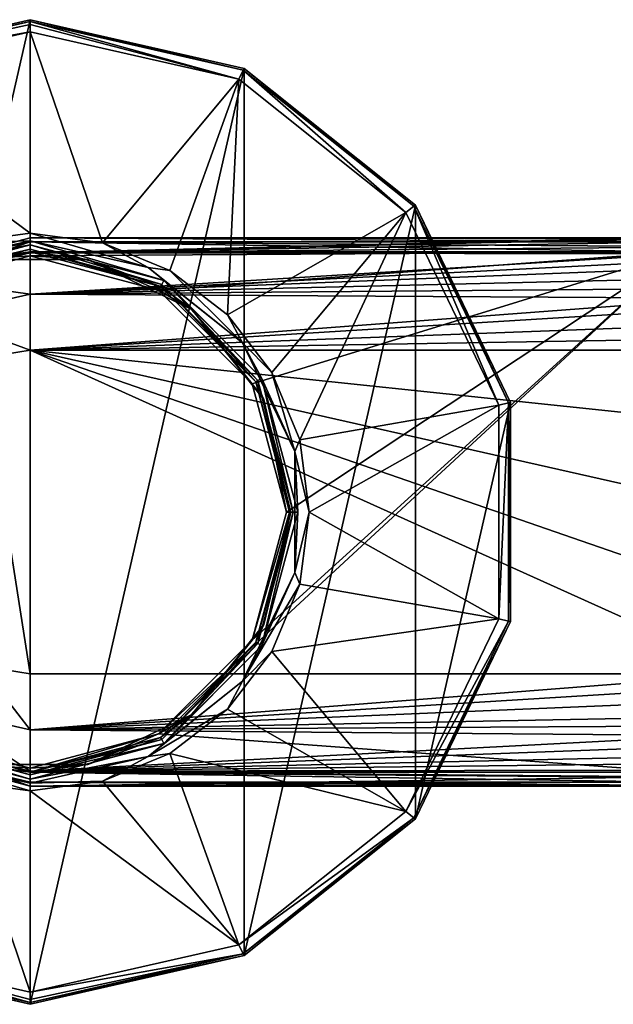
# Model space of a CAD drawing. Units: millimetres. Extents: x -109 to 109, y -85 to 78.
# Drawn here: x -76 to -34, y -35 to 35 of the extents above; entities that cross this region are included whole.
import ezdxf

# ---------------------------------------------------------------- set-up
doc = ezdxf.new("R2010")
doc.units = ezdxf.units.MM
doc.header["$LTSCALE"] = 65.185185
for name, color, linetype in [('1', 7, 'CONTINUOUS'), ('11', 7, 'CONTINUOUS'), ('18', 7, 'CONTINUOUS'), ('22', 7, 'CONTINUOUS'), ('3', 7, 'CONTINUOUS'), ('350', 7, 'CONTINUOUS'), ('4', 7, 'CONTINUOUS'), ('44', 7, 'CONTINUOUS'), ('45', 7, 'CONTINUOUS'), ('46', 7, 'CONTINUOUS'), ('47', 7, 'CONTINUOUS'), ('48', 7, 'CONTINUOUS'), ('49', 7, 'CONTINUOUS'), ('5', 7, 'CONTINUOUS'), ('50', 7, 'CONTINUOUS'), ('51', 7, 'CONTINUOUS'), ('52', 7, 'CONTINUOUS'), ('53', 7, 'CONTINUOUS'), ('54', 7, 'CONTINUOUS'), ('55', 7, 'CONTINUOUS'), ('56', 7, 'CONTINUOUS'), ('57', 7, 'CONTINUOUS'), ('58', 7, 'CONTINUOUS'), ('6', 7, 'CONTINUOUS'), ('7', 7, 'CONTINUOUS'), ('8', 7, 'CONTINUOUS'), ('9', 7, 'CONTINUOUS')]:
    doc.layers.add(name, color=color, linetype=linetype)

msp = doc.modelspace()

# ---------------------------------------------------------------- linework, layer by layer
at = {"layer": '1', "linetype": 'Continuous'}
for points in [[(-84.249, 16.022, -14), (-75, 18.5, -14), (-84.101, 15.764, -14), (-84.249, 16.022, -14)], [(-84.101, 15.764, -14), (-75, 18.5, -14), (-75, 18.202, -14), (-84.101, 15.764, -14)], [(-75, 18.5, -14), (-28.831, 18.5, -14), (-75, 18.202, -14), (-75, 18.5, -14)], [(-75, 18.202, -14), (-28.831, 18.5, -14), (-65.899, 15.764, -14), (-75, 18.202, -14)], [(-28.831, 18.5, -14), (-28.831, -18.5, -14), (-65.899, -15.764, -14), (-28.831, 18.5, -14)], [(-59.237, -9.101, -14), (-28.831, 18.5, -14), (-65.899, -15.764, -14), (-59.237, -9.101, -14)], [(-65.899, 15.764, -14), (-28.831, 18.5, -14), (-59.237, 9.101, -14), (-65.899, 15.764, -14)], [(-56.797, 0, -14), (-28.831, 18.5, -14), (-59.237, -9.101, -14), (-56.797, 0, -14)], [(-28.831, 18.5, -14), (-56.797, 0, -14), (-59.237, 9.101, -14), (-28.831, 18.5, -14)], [(-75, -18.202, -14), (-84.249, -16.022, -14), (-84.101, -15.764, -14), (-75, -18.202, -14)], [(-75, -18.5, -14), (-84.249, -16.022, -14), (-75, -18.202, -14), (-75, -18.5, -14)], [(-28.831, -18.5, -14), (-75, -18.5, -14), (-65.899, -15.764, -14), (-28.831, -18.5, -14)], [(-65.899, -15.764, -14), (-75, -18.5, -14), (-75, -18.202, -14), (-65.899, -15.764, -14)]]:
    msp.add_3dface(points, dxfattribs=at)
at = {"layer": '11', "linetype": 'Continuous'}
for points in [[(-75, 19.5, -13), (-28.692, 19.5, -13), (-28.727, 19.424, -13.382), (-75, 19.5, -13)], [(-75, 19.207, -13.707), (-75, 19.5, -13), (-28.762, 19.207, -13.707), (-75, 19.207, -13.707)], [(-28.762, 19.207, -13.707), (-75, 19.5, -13), (-28.727, 19.424, -13.382), (-28.762, 19.207, -13.707)], [(-28.831, 18.5, -14), (-75, 18.5, -14), (-75, 19.207, -13.707), (-28.831, 18.5, -14)], [(-28.831, 18.5, -14), (-75, 19.207, -13.707), (-28.797, 18.882, -13.924), (-28.831, 18.5, -14)], [(-28.797, 18.882, -13.924), (-75, 19.207, -13.707), (-28.762, 19.207, -13.707), (-28.797, 18.882, -13.924)]]:
    msp.add_3dface(points, dxfattribs=at)
at = {"layer": '18', "linetype": 'Continuous'}
for points in [[(-75, -18.5, -14), (-28.831, -18.5, -14), (-28.797, -18.882, -13.924), (-75, -18.5, -14)], [(-75, -18.5, -14), (-28.797, -18.882, -13.924), (-28.762, -19.207, -13.707), (-75, -18.5, -14)], [(-75, -18.5, -14), (-28.762, -19.207, -13.707), (-75, -19.207, -13.707), (-75, -18.5, -14)], [(-28.692, -19.5, -13), (-75, -19.5, -13), (-75, -19.207, -13.707), (-28.692, -19.5, -13)], [(-28.727, -19.424, -13.382), (-28.692, -19.5, -13), (-75, -19.207, -13.707), (-28.727, -19.424, -13.382)], [(-28.762, -19.207, -13.707), (-28.727, -19.424, -13.382), (-75, -19.207, -13.707), (-28.762, -19.207, -13.707)]]:
    msp.add_3dface(points, dxfattribs=at)
at = {"layer": '22', "linetype": 'Continuous'}
for points in [[(-84.75, 16.887, -13), (-75, 19.5, -13), (-83.334, 17.305, -13.707), (-84.75, 16.887, -13)], [(-75, 18.5, -14), (-84.249, 16.022, -14), (-75, 19.207, -13.707), (-75, 18.5, -14)], [(-75, 19.207, -13.707), (-84.249, 16.022, -14), (-83.334, 17.305, -13.707), (-75, 19.207, -13.707)], [(-75, 19.5, -13), (-75, 19.207, -13.707), (-83.334, 17.305, -13.707), (-75, 19.5, -13)], [(-84.249, -16.022, -14), (-75, -18.5, -14), (-83.334, -17.305, -13.707), (-84.249, -16.022, -14)], [(-75, -19.5, -13), (-84.75, -16.887, -13), (-75, -19.207, -13.707), (-75, -19.5, -13)], [(-75, -19.207, -13.707), (-84.75, -16.887, -13), (-83.334, -17.305, -13.707), (-75, -19.207, -13.707)], [(-75, -18.5, -14), (-75, -19.207, -13.707), (-83.334, -17.305, -13.707), (-75, -18.5, -14)]]:
    msp.add_3dface(points, dxfattribs=at)
at = {"layer": '3', "linetype": 'Continuous'}
for points in [[(-78.548, 10.939, 16), (-75, -11.5, 16), (-75, 11.5, 16), (-78.548, 10.939, 16)], [(-75, 11.5, 16), (-75, -11.5, 16), (-24, -11.5, 16), (-75, 11.5, 16)], [(-24, 11.5, 16), (-75, 11.5, 16), (-24, 6.158, 16), (-24, 11.5, 16)], [(-24, 6.158, 16), (-75, 11.5, 16), (-24, 0, 16), (-24, 6.158, 16)], [(-24, 0, 16), (-75, 11.5, 16), (-24, -6.158, 16), (-24, 0, 16)], [(-24, -6.158, 16), (-75, 11.5, 16), (-24, -11.5, 16), (-24, -6.158, 16)], [(-78.548, -10.939, 16), (-75, -11.5, 16), (-78.548, 10.939, 16), (-78.548, -10.939, 16)]]:
    msp.add_3dface(points, dxfattribs=at)
at = {"layer": '350', "linetype": 'Continuous'}
for points in [[(-75, 18.678, -34.5), (-75, 19, -34.5), (-84.499, 16.454, -34.5), (-75, 18.678, -34.5)], [(-75, 18.678, -34.5), (-65.661, 16.176, -34.5), (-75, 19, -34.5), (-75, 18.678, -34.5)], [(-75, 19, -34.5), (-65.661, 16.176, -34.5), (-65.501, 16.454, -34.5), (-75, 19, -34.5)], [(-84.339, 16.176, -34.5), (-75, 18.678, -34.5), (-84.499, 16.454, -34.5), (-84.339, 16.176, -34.5)], [(-65.661, 16.176, -34.5), (-58.824, 9.339, -34.5), (-65.501, 16.454, -34.5), (-65.661, 16.176, -34.5)], [(-58.824, 9.339, -34.5), (-58.546, 9.5, -34.5), (-65.501, 16.454, -34.5), (-58.824, 9.339, -34.5)], [(-58.824, 9.339, -34.5), (-56.321, 0, -34.5), (-58.546, 9.5, -34.5), (-58.824, 9.339, -34.5)], [(-56.321, 0, -34.5), (-56.001, 0, -34.5), (-58.546, 9.5, -34.5), (-56.321, 0, -34.5)], [(-56.321, 0, -34.5), (-58.824, -9.339, -34.5), (-58.546, -9.5, -34.5), (-56.321, 0, -34.5)], [(-56.321, 0, -34.5), (-58.546, -9.5, -34.5), (-56.001, 0, -34.5), (-56.321, 0, -34.5)], [(-58.824, -9.339, -34.5), (-65.661, -16.176, -34.5), (-65.501, -16.454, -34.5), (-58.824, -9.339, -34.5)], [(-58.824, -9.339, -34.5), (-65.501, -16.454, -34.5), (-58.546, -9.5, -34.5), (-58.824, -9.339, -34.5)], [(-75, -19, -34.5), (-84.339, -16.176, -34.5), (-84.499, -16.454, -34.5), (-75, -19, -34.5)], [(-75, -18.678, -34.5), (-84.339, -16.176, -34.5), (-75, -19, -34.5), (-75, -18.678, -34.5)], [(-65.661, -16.176, -34.5), (-75, -18.678, -34.5), (-65.501, -16.454, -34.5), (-65.661, -16.176, -34.5)], [(-75, -18.678, -34.5), (-75, -19, -34.5), (-65.501, -16.454, -34.5), (-75, -18.678, -34.5)]]:
    msp.add_3dface(points, dxfattribs=at)
at = {"layer": '4', "linetype": 'Continuous'}
for points in [[(-75, 19.5, 8), (-75, 19.5, -13), (-84.75, 16.887, -13), (-75, 19.5, 8)], [(-84.75, 16.887, 8), (-75, 19.5, 8), (-84.75, 16.887, -13), (-84.75, 16.887, 8)], [(-75, -19.5, 8), (-84.75, -16.887, 8), (-75, -19.5, -13), (-75, -19.5, 8)], [(-75, -19.5, -13), (-84.75, -16.887, 8), (-84.75, -16.887, -13), (-75, -19.5, -13)]]:
    msp.add_3dface(points, dxfattribs=at)
at = {"layer": '44', "linetype": 'Continuous'}
for points in [[(-56.497, 0, -14.297), (-58.979, -9.257, -14.297), (-56.321, 0, -34.5), (-56.497, 0, -14.297)], [(-56.321, 0, -34.5), (-58.979, -9.257, -14.297), (-58.824, -9.339, -34.5), (-56.321, 0, -34.5)], [(-58.979, -9.257, -14.297), (-65.75, -16.024, -14.297), (-65.661, -16.176, -34.5), (-58.979, -9.257, -14.297)], [(-58.824, -9.339, -34.5), (-58.979, -9.257, -14.297), (-65.661, -16.176, -34.5), (-58.824, -9.339, -34.5)], [(-75, -18.678, -34.5), (-84.25, -16.024, -14.297), (-84.339, -16.176, -34.5), (-75, -18.678, -34.5)], [(-75, -18.503, -14.297), (-84.25, -16.024, -14.297), (-75, -18.678, -34.5), (-75, -18.503, -14.297)], [(-65.75, -16.024, -14.297), (-75, -18.503, -14.297), (-65.661, -16.176, -34.5), (-65.75, -16.024, -14.297)], [(-65.661, -16.176, -34.5), (-75, -18.503, -14.297), (-75, -18.678, -34.5), (-65.661, -16.176, -34.5)]]:
    msp.add_3dface(points, dxfattribs=at)
at = {"layer": '45', "linetype": 'Continuous'}
for points in [[(-84.339, 16.176, -34.5), (-75, 18.503, -14.297), (-75, 18.678, -34.5), (-84.339, 16.176, -34.5)], [(-84.25, 16.024, -14.297), (-75, 18.503, -14.297), (-84.339, 16.176, -34.5), (-84.25, 16.024, -14.297)], [(-75, 18.503, -14.297), (-65.75, 16.024, -14.297), (-75, 18.678, -34.5), (-75, 18.503, -14.297)], [(-75, 18.678, -34.5), (-65.75, 16.024, -14.297), (-65.661, 16.176, -34.5), (-75, 18.678, -34.5)], [(-65.75, 16.024, -14.297), (-58.979, 9.257, -14.297), (-65.661, 16.176, -34.5), (-65.75, 16.024, -14.297)], [(-65.661, 16.176, -34.5), (-58.979, 9.257, -14.297), (-58.824, 9.339, -34.5), (-65.661, 16.176, -34.5)], [(-58.979, 9.257, -14.297), (-56.497, 0, -14.297), (-58.824, 9.339, -34.5), (-58.979, 9.257, -14.297)], [(-56.497, 0, -14.297), (-56.321, 0, -34.5), (-58.824, 9.339, -34.5), (-56.497, 0, -14.297)]]:
    msp.add_3dface(points, dxfattribs=at)
at = {"layer": '46', "linetype": 'Continuous'}
for points in [[(-56.797, 0, -14), (-59.237, -9.101, -14), (-56.586, 0, -14.087), (-56.797, 0, -14)], [(-58.979, -9.257, -14.297), (-56.497, 0, -14.297), (-58.41, -7.989, -14.087), (-58.979, -9.257, -14.297)], [(-56.497, 0, -14.297), (-56.586, 0, -14.087), (-58.41, -7.989, -14.087), (-56.497, 0, -14.297)], [(-56.586, 0, -14.087), (-59.237, -9.101, -14), (-58.41, -7.989, -14.087), (-56.586, 0, -14.087)], [(-58.41, -7.989, -14.087), (-59.237, -9.101, -14), (-63.519, -14.396, -14.087), (-58.41, -7.989, -14.087)], [(-58.979, -9.257, -14.297), (-58.41, -7.989, -14.087), (-63.519, -14.396, -14.087), (-58.979, -9.257, -14.297)], [(-59.237, -9.101, -14), (-65.899, -15.764, -14), (-63.519, -14.396, -14.087), (-59.237, -9.101, -14)], [(-65.75, -16.024, -14.297), (-58.979, -9.257, -14.297), (-63.519, -14.396, -14.087), (-65.75, -16.024, -14.297)], [(-63.519, -14.396, -14.087), (-65.899, -15.764, -14), (-70.903, -17.952, -14.087), (-63.519, -14.396, -14.087)], [(-65.75, -16.024, -14.297), (-63.519, -14.396, -14.087), (-70.903, -17.952, -14.087), (-65.75, -16.024, -14.297)], [(-84.25, -16.024, -14.297), (-75, -18.503, -14.297), (-79.097, -17.952, -14.087), (-84.25, -16.024, -14.297)], [(-75, -18.202, -14), (-84.101, -15.764, -14), (-79.097, -17.952, -14.087), (-75, -18.202, -14)], [(-65.899, -15.764, -14), (-75, -18.202, -14), (-70.903, -17.952, -14.087), (-65.899, -15.764, -14)], [(-75, -18.503, -14.297), (-65.75, -16.024, -14.297), (-70.903, -17.952, -14.087), (-75, -18.503, -14.297)], [(-70.903, -17.952, -14.087), (-75, -18.202, -14), (-79.097, -17.952, -14.087), (-70.903, -17.952, -14.087)], [(-75, -18.503, -14.297), (-70.903, -17.952, -14.087), (-79.097, -17.952, -14.087), (-75, -18.503, -14.297)]]:
    msp.add_3dface(points, dxfattribs=at)
at = {"layer": '47', "linetype": 'Continuous'}
for points in [[(-75, 18.503, -14.297), (-84.25, 16.024, -14.297), (-79.097, 17.952, -14.087), (-75, 18.503, -14.297)], [(-84.101, 15.764, -14), (-75, 18.202, -14), (-79.097, 17.952, -14.087), (-84.101, 15.764, -14)], [(-75, 18.503, -14.297), (-79.097, 17.952, -14.087), (-70.903, 17.952, -14.087), (-75, 18.503, -14.297)], [(-79.097, 17.952, -14.087), (-75, 18.202, -14), (-70.903, 17.952, -14.087), (-79.097, 17.952, -14.087)], [(-65.75, 16.024, -14.297), (-75, 18.503, -14.297), (-70.903, 17.952, -14.087), (-65.75, 16.024, -14.297)], [(-75, 18.202, -14), (-65.899, 15.764, -14), (-70.903, 17.952, -14.087), (-75, 18.202, -14)], [(-70.903, 17.952, -14.087), (-65.899, 15.764, -14), (-63.519, 14.396, -14.087), (-70.903, 17.952, -14.087)], [(-65.75, 16.024, -14.297), (-70.903, 17.952, -14.087), (-63.519, 14.396, -14.087), (-65.75, 16.024, -14.297)], [(-65.899, 15.764, -14), (-59.237, 9.101, -14), (-63.519, 14.396, -14.087), (-65.899, 15.764, -14)], [(-58.979, 9.257, -14.297), (-65.75, 16.024, -14.297), (-63.519, 14.396, -14.087), (-58.979, 9.257, -14.297)], [(-63.519, 14.396, -14.087), (-59.237, 9.101, -14), (-58.41, 7.989, -14.087), (-63.519, 14.396, -14.087)], [(-58.979, 9.257, -14.297), (-63.519, 14.396, -14.087), (-58.41, 7.989, -14.087), (-58.979, 9.257, -14.297)], [(-59.237, 9.101, -14), (-56.797, 0, -14), (-58.41, 7.989, -14.087), (-59.237, 9.101, -14)], [(-56.497, 0, -14.297), (-58.979, 9.257, -14.297), (-56.586, 0, -14.087), (-56.497, 0, -14.297)], [(-56.586, 0, -14.087), (-58.979, 9.257, -14.297), (-58.41, 7.989, -14.087), (-56.586, 0, -14.087)], [(-56.797, 0, -14), (-56.586, 0, -14.087), (-58.41, 7.989, -14.087), (-56.797, 0, -14)]]:
    msp.add_3dface(points, dxfattribs=at)
at = {"layer": '48', "linetype": 'Continuous'}
for points in [[(-90.186, 31.534, -62.5), (-75, 35, -62.5), (-90.186, -31.534, -62.5), (-90.186, 31.534, -62.5)], [(-90.186, -31.534, -62.5), (-75, 35, -62.5), (-75, -35, -62.5), (-90.186, -31.534, -62.5)], [(-75, -35, -62.5), (-75, 35, -62.5), (-59.814, 31.534, -62.5), (-75, -35, -62.5)], [(-59.814, -31.534, -62.5), (-75, -35, -62.5), (-59.814, 31.534, -62.5), (-59.814, -31.534, -62.5)], [(-47.636, 21.822, -62.5), (-59.814, -31.534, -62.5), (-59.814, 31.534, -62.5), (-47.636, 21.822, -62.5)], [(-47.636, -21.822, -62.5), (-59.814, -31.534, -62.5), (-47.636, 21.822, -62.5), (-47.636, -21.822, -62.5)], [(-40.878, 7.789, -62.5), (-47.636, -21.822, -62.5), (-47.636, 21.822, -62.5), (-40.878, 7.789, -62.5)], [(-40.878, -7.789, -62.5), (-47.636, -21.822, -62.5), (-40.878, 7.789, -62.5), (-40.878, -7.789, -62.5)]]:
    msp.add_3dface(points, dxfattribs=at)
at = {"layer": '49', "linetype": 'Continuous'}
for points in [[(-59.814, 31.534, -62.5), (-75, 35, -62.5), (-59.874, 31.409, -46.552), (-59.814, 31.534, -62.5)], [(-59.874, 31.409, -46.552), (-75, 35, -62.5), (-75, 34.861, -46.552), (-59.874, 31.409, -46.552)], [(-47.745, 21.735, -46.552), (-59.814, 31.534, -62.5), (-59.874, 31.409, -46.552), (-47.745, 21.735, -46.552)], [(-47.636, 21.822, -62.5), (-59.814, 31.534, -62.5), (-47.745, 21.735, -46.552), (-47.636, 21.822, -62.5)], [(-41.013, 7.757, -46.552), (-47.636, 21.822, -62.5), (-47.745, 21.735, -46.552), (-41.013, 7.757, -46.552)], [(-40.878, 7.789, -62.5), (-47.636, 21.822, -62.5), (-41.013, 7.757, -46.552), (-40.878, 7.789, -62.5)], [(-40.878, -7.789, -62.5), (-40.878, 7.789, -62.5), (-41.013, -7.757, -46.552), (-40.878, -7.789, -62.5)], [(-41.013, -7.757, -46.552), (-40.878, 7.789, -62.5), (-41.013, 7.757, -46.552), (-41.013, -7.757, -46.552)], [(-47.745, -21.735, -46.552), (-40.878, -7.789, -62.5), (-41.013, -7.757, -46.552), (-47.745, -21.735, -46.552)], [(-47.636, -21.822, -62.5), (-40.878, -7.789, -62.5), (-47.745, -21.735, -46.552), (-47.636, -21.822, -62.5)], [(-59.874, -31.409, -46.552), (-47.636, -21.822, -62.5), (-47.745, -21.735, -46.552), (-59.874, -31.409, -46.552)], [(-59.814, -31.534, -62.5), (-47.636, -21.822, -62.5), (-59.874, -31.409, -46.552), (-59.814, -31.534, -62.5)], [(-75, -34.861, -46.552), (-59.814, -31.534, -62.5), (-59.874, -31.409, -46.552), (-75, -34.861, -46.552)], [(-75, -35, -62.5), (-59.814, -31.534, -62.5), (-75, -34.861, -46.552), (-75, -35, -62.5)]]:
    msp.add_3dface(points, dxfattribs=at)
at = {"layer": '5', "linetype": 'Continuous'}
for points in [[(-75, -19.5, 8), (-75, -19.5, -13), (-28.692, -19.5, -13), (-75, -19.5, 8)], [(-30.467, -19.5, 8), (-75, -19.5, 8), (-31.388, -19.5, -2.653), (-30.467, -19.5, 8)], [(-31.388, -19.5, -2.653), (-75, -19.5, 8), (-31.275, -19.5, -3.754), (-31.388, -19.5, -2.653)], [(-31.275, -19.5, -3.754), (-75, -19.5, 8), (-28.692, -19.5, -13), (-31.275, -19.5, -3.754)]]:
    msp.add_3dface(points, dxfattribs=at)
at = {"layer": '50', "linetype": 'Continuous'}
for points in [[(-75, 35, -62.5), (-90.186, 31.534, -62.5), (-75, 34.861, -46.552), (-75, 35, -62.5)], [(-75, 34.861, -46.552), (-90.186, 31.534, -62.5), (-90.126, 31.409, -46.552), (-75, 34.861, -46.552)], [(-90.186, -31.534, -62.5), (-75, -35, -62.5), (-90.126, -31.409, -46.552), (-90.186, -31.534, -62.5)], [(-75, -35, -62.5), (-75, -34.861, -46.552), (-90.126, -31.409, -46.552), (-75, -35, -62.5)]]:
    msp.add_3dface(points, dxfattribs=at)
at = {"layer": '51', "linetype": 'Continuous'}
for points in [[(-75, 19, -33.4), (-75, 19, -34.5), (-65.501, 16.454, -34.5), (-75, 19, -33.4)], [(-65.5, 16.454, -33.4), (-75, 19, -33.4), (-65.501, 16.454, -34.5), (-65.5, 16.454, -33.4)], [(-58.546, 9.5, -34.5), (-65.5, 16.454, -33.4), (-65.501, 16.454, -34.5), (-58.546, 9.5, -34.5)], [(-58.546, 9.5, -33.4), (-65.5, 16.454, -33.4), (-58.546, 9.5, -34.5), (-58.546, 9.5, -33.4)], [(-56, 0, -33.4), (-58.546, 9.5, -33.4), (-56.001, 0, -34.5), (-56, 0, -33.4)], [(-56.001, 0, -34.5), (-58.546, 9.5, -33.4), (-58.546, 9.5, -34.5), (-56.001, 0, -34.5)], [(-58.546, -9.5, -33.4), (-56, 0, -33.4), (-58.546, -9.5, -34.5), (-58.546, -9.5, -33.4)], [(-58.546, -9.5, -34.5), (-56, 0, -33.4), (-56.001, 0, -34.5), (-58.546, -9.5, -34.5)], [(-65.501, -16.454, -34.5), (-65.5, -16.454, -33.4), (-58.546, -9.5, -34.5), (-65.501, -16.454, -34.5)], [(-65.5, -16.454, -33.4), (-58.546, -9.5, -33.4), (-58.546, -9.5, -34.5), (-65.5, -16.454, -33.4)], [(-75, -19, -33.4), (-65.5, -16.454, -33.4), (-75, -19, -34.5), (-75, -19, -33.4)], [(-75, -19, -34.5), (-65.5, -16.454, -33.4), (-65.501, -16.454, -34.5), (-75, -19, -34.5)]]:
    msp.add_3dface(points, dxfattribs=at)
at = {"layer": '52', "linetype": 'Continuous'}
for points in [[(-75, 19, -34.5), (-75, 19, -33.4), (-84.5, 16.454, -33.4), (-75, 19, -34.5)], [(-75, 19, -34.5), (-84.5, 16.454, -33.4), (-84.499, 16.454, -34.5), (-75, 19, -34.5)], [(-84.5, -16.454, -33.4), (-75, -19, -33.4), (-84.499, -16.454, -34.5), (-84.5, -16.454, -33.4)], [(-75, -19, -33.4), (-75, -19, -34.5), (-84.499, -16.454, -34.5), (-75, -19, -33.4)]]:
    msp.add_3dface(points, dxfattribs=at)
at = {"layer": '53', "linetype": 'Continuous'}
for points in [[(-59.874, 31.409, -46.552), (-75, 34.861, -46.552), (-60.184, 30.765, -45.037), (-59.874, 31.409, -46.552)], [(-60.184, 30.765, -45.037), (-75, 34.861, -46.552), (-75, 34.67, -45.716), (-60.184, 30.765, -45.037)], [(-75, 34.146, -45.037), (-60.184, 30.765, -45.037), (-75, 34.67, -45.716), (-75, 34.146, -45.037)], [(-48.303, 21.29, -45.037), (-59.874, 31.409, -46.552), (-60.184, 30.765, -45.037), (-48.303, 21.29, -45.037)], [(-47.745, 21.735, -46.552), (-59.874, 31.409, -46.552), (-48.303, 21.29, -45.037), (-47.745, 21.735, -46.552)], [(-41.71, 7.598, -45.037), (-47.745, 21.735, -46.552), (-48.303, 21.29, -45.037), (-41.71, 7.598, -45.037)], [(-41.013, 7.757, -46.552), (-47.745, 21.735, -46.552), (-41.71, 7.598, -45.037), (-41.013, 7.757, -46.552)], [(-41.013, -7.757, -46.552), (-41.013, 7.757, -46.552), (-41.71, -7.598, -45.037), (-41.013, -7.757, -46.552)], [(-41.71, -7.598, -45.037), (-41.013, 7.757, -46.552), (-41.71, 7.598, -45.037), (-41.71, -7.598, -45.037)], [(-48.303, -21.29, -45.037), (-41.013, -7.757, -46.552), (-41.71, -7.598, -45.037), (-48.303, -21.29, -45.037)], [(-47.745, -21.735, -46.552), (-41.013, -7.757, -46.552), (-48.303, -21.29, -45.037), (-47.745, -21.735, -46.552)], [(-60.184, -30.765, -45.037), (-47.745, -21.735, -46.552), (-48.303, -21.29, -45.037), (-60.184, -30.765, -45.037)], [(-59.874, -31.409, -46.552), (-47.745, -21.735, -46.552), (-60.184, -30.765, -45.037), (-59.874, -31.409, -46.552)], [(-75, -34.146, -45.037), (-59.874, -31.409, -46.552), (-60.184, -30.765, -45.037), (-75, -34.146, -45.037)], [(-75, -34.861, -46.552), (-59.874, -31.409, -46.552), (-75, -34.67, -45.716), (-75, -34.861, -46.552)], [(-75, -34.67, -45.716), (-59.874, -31.409, -46.552), (-75, -34.146, -45.037), (-75, -34.67, -45.716)]]:
    msp.add_3dface(points, dxfattribs=at)
at = {"layer": '54', "linetype": 'Continuous'}
for points in [[(-60.184, 30.765, -45.037), (-75, 34.146, -45.037), (-69.87, 19.146, -33.017), (-60.184, 30.765, -45.037)], [(-69.87, 19.146, -33.017), (-75, 34.146, -45.037), (-75, 19.821, -33.017), (-69.87, 19.146, -33.017)], [(-65.089, 17.166, -33.017), (-60.184, 30.765, -45.037), (-69.87, 19.146, -33.017), (-65.089, 17.166, -33.017)], [(-60.984, 14.016, -33.017), (-60.184, 30.765, -45.037), (-65.089, 17.166, -33.017), (-60.984, 14.016, -33.017)], [(-48.303, 21.29, -45.037), (-60.184, 30.765, -45.037), (-60.984, 14.016, -33.017), (-48.303, 21.29, -45.037)], [(-57.834, 9.911, -33.017), (-48.303, 21.29, -45.037), (-60.984, 14.016, -33.017), (-57.834, 9.911, -33.017)], [(-55.854, 5.13, -33.017), (-48.303, 21.29, -45.037), (-57.834, 9.911, -33.017), (-55.854, 5.13, -33.017)], [(-41.71, 7.598, -45.037), (-48.303, 21.29, -45.037), (-55.854, 5.13, -33.017), (-41.71, 7.598, -45.037)], [(-55.179, 0, -33.017), (-41.71, 7.598, -45.037), (-55.854, 5.13, -33.017), (-55.179, 0, -33.017)], [(-41.71, -7.598, -45.037), (-41.71, 7.598, -45.037), (-55.179, 0, -33.017), (-41.71, -7.598, -45.037)], [(-55.854, -5.13, -33.017), (-41.71, -7.598, -45.037), (-55.179, 0, -33.017), (-55.854, -5.13, -33.017)], [(-57.834, -9.911, -33.017), (-41.71, -7.598, -45.037), (-55.854, -5.13, -33.017), (-57.834, -9.911, -33.017)], [(-48.303, -21.29, -45.037), (-41.71, -7.598, -45.037), (-57.834, -9.911, -33.017), (-48.303, -21.29, -45.037)], [(-60.984, -14.016, -33.017), (-48.303, -21.29, -45.037), (-57.834, -9.911, -33.017), (-60.984, -14.016, -33.017)], [(-65.089, -17.166, -33.017), (-48.303, -21.29, -45.037), (-60.984, -14.016, -33.017), (-65.089, -17.166, -33.017)], [(-69.87, -19.146, -33.017), (-60.184, -30.765, -45.037), (-65.089, -17.166, -33.017), (-69.87, -19.146, -33.017)], [(-60.184, -30.765, -45.037), (-48.303, -21.29, -45.037), (-65.089, -17.166, -33.017), (-60.184, -30.765, -45.037)], [(-75, -19.821, -33.017), (-60.184, -30.765, -45.037), (-69.87, -19.146, -33.017), (-75, -19.821, -33.017)], [(-75, -34.146, -45.037), (-60.184, -30.765, -45.037), (-75, -19.821, -33.017), (-75, -34.146, -45.037)]]:
    msp.add_3dface(points, dxfattribs=at)
at = {"layer": '55', "linetype": 'Continuous'}
for points in [[(-75, 34.861, -46.552), (-90.126, 31.409, -46.552), (-75, 34.67, -45.716), (-75, 34.861, -46.552)], [(-90.126, 31.409, -46.552), (-75, 34.146, -45.037), (-75, 34.67, -45.716), (-90.126, 31.409, -46.552)], [(-75, 34.146, -45.037), (-90.126, 31.409, -46.552), (-89.816, 30.765, -45.037), (-75, 34.146, -45.037)], [(-90.126, -31.409, -46.552), (-75, -34.861, -46.552), (-89.816, -30.765, -45.037), (-90.126, -31.409, -46.552)], [(-75, -34.861, -46.552), (-75, -34.67, -45.716), (-89.816, -30.765, -45.037), (-75, -34.861, -46.552)], [(-75, -34.67, -45.716), (-75, -34.146, -45.037), (-89.816, -30.765, -45.037), (-75, -34.67, -45.716)]]:
    msp.add_3dface(points, dxfattribs=at)
at = {"layer": '56', "linetype": 'Continuous'}
for points in [[(-75, 19.821, -33.017), (-75, 34.146, -45.037), (-89.816, 30.765, -45.037), (-75, 19.821, -33.017)], [(-75, 19.821, -33.017), (-89.816, 30.765, -45.037), (-80.13, 19.146, -33.017), (-75, 19.821, -33.017)], [(-89.816, -30.765, -45.037), (-75, -34.146, -45.037), (-80.13, -19.146, -33.017), (-89.816, -30.765, -45.037)], [(-75, -34.146, -45.037), (-75, -19.821, -33.017), (-80.13, -19.146, -33.017), (-75, -34.146, -45.037)]]:
    msp.add_3dface(points, dxfattribs=at)
at = {"layer": '57', "linetype": 'Continuous'}
for points in [[(-69.87, 19.146, -33.017), (-75, 19.821, -33.017), (-66.631, 17.379, -32.947), (-69.87, 19.146, -33.017)], [(-66.631, 17.379, -32.947), (-75, 19.821, -33.017), (-75, 19.289, -32.947), (-66.631, 17.379, -32.947)], [(-75, 19, -33.4), (-65.5, 16.454, -33.4), (-75, 19.289, -32.947), (-75, 19, -33.4)], [(-65.5, 16.454, -33.4), (-66.631, 17.379, -32.947), (-75, 19.289, -32.947), (-65.5, 16.454, -33.4)], [(-65.089, 17.166, -33.017), (-69.87, 19.146, -33.017), (-66.631, 17.379, -32.947), (-65.089, 17.166, -33.017)], [(-65.5, 16.454, -33.4), (-59.919, 12.026, -32.947), (-66.631, 17.379, -32.947), (-65.5, 16.454, -33.4)], [(-59.919, 12.026, -32.947), (-65.089, 17.166, -33.017), (-66.631, 17.379, -32.947), (-59.919, 12.026, -32.947)], [(-60.984, 14.016, -33.017), (-65.089, 17.166, -33.017), (-59.919, 12.026, -32.947), (-60.984, 14.016, -33.017)], [(-65.5, 16.454, -33.4), (-58.546, 9.5, -33.4), (-59.919, 12.026, -32.947), (-65.5, 16.454, -33.4)], [(-57.834, 9.911, -33.017), (-60.984, 14.016, -33.017), (-59.919, 12.026, -32.947), (-57.834, 9.911, -33.017)], [(-58.546, 9.5, -33.4), (-56.195, 4.292, -32.947), (-59.919, 12.026, -32.947), (-58.546, 9.5, -33.4)], [(-56.195, 4.292, -32.947), (-57.834, 9.911, -33.017), (-59.919, 12.026, -32.947), (-56.195, 4.292, -32.947)], [(-55.854, 5.13, -33.017), (-57.834, 9.911, -33.017), (-56.195, 4.292, -32.947), (-55.854, 5.13, -33.017)], [(-58.546, 9.5, -33.4), (-56, 0, -33.4), (-56.195, 4.292, -32.947), (-58.546, 9.5, -33.4)], [(-55.179, 0, -33.017), (-55.854, 5.13, -33.017), (-56.195, 4.292, -32.947), (-55.179, 0, -33.017)], [(-56, 0, -33.4), (-56.195, -4.292, -32.947), (-56.195, 4.292, -32.947), (-56, 0, -33.4)], [(-56.195, -4.292, -32.947), (-55.179, 0, -33.017), (-56.195, 4.292, -32.947), (-56.195, -4.292, -32.947)], [(-56, 0, -33.4), (-58.546, -9.5, -33.4), (-56.195, -4.292, -32.947), (-56, 0, -33.4)], [(-55.854, -5.13, -33.017), (-55.179, 0, -33.017), (-56.195, -4.292, -32.947), (-55.854, -5.13, -33.017)], [(-58.546, -9.5, -33.4), (-59.919, -12.026, -32.947), (-56.195, -4.292, -32.947), (-58.546, -9.5, -33.4)], [(-59.919, -12.026, -32.947), (-55.854, -5.13, -33.017), (-56.195, -4.292, -32.947), (-59.919, -12.026, -32.947)], [(-57.834, -9.911, -33.017), (-55.854, -5.13, -33.017), (-59.919, -12.026, -32.947), (-57.834, -9.911, -33.017)], [(-58.546, -9.5, -33.4), (-65.5, -16.454, -33.4), (-59.919, -12.026, -32.947), (-58.546, -9.5, -33.4)], [(-60.984, -14.016, -33.017), (-57.834, -9.911, -33.017), (-59.919, -12.026, -32.947), (-60.984, -14.016, -33.017)], [(-65.5, -16.454, -33.4), (-66.631, -17.379, -32.947), (-59.919, -12.026, -32.947), (-65.5, -16.454, -33.4)], [(-66.631, -17.379, -32.947), (-60.984, -14.016, -33.017), (-59.919, -12.026, -32.947), (-66.631, -17.379, -32.947)], [(-65.089, -17.166, -33.017), (-60.984, -14.016, -33.017), (-66.631, -17.379, -32.947), (-65.089, -17.166, -33.017)], [(-65.5, -16.454, -33.4), (-75, -19, -33.4), (-66.631, -17.379, -32.947), (-65.5, -16.454, -33.4)], [(-75, -19, -33.4), (-75, -19.289, -32.947), (-66.631, -17.379, -32.947), (-75, -19, -33.4)], [(-75, -19.289, -32.947), (-69.87, -19.146, -33.017), (-66.631, -17.379, -32.947), (-75, -19.289, -32.947)], [(-69.87, -19.146, -33.017), (-65.089, -17.166, -33.017), (-66.631, -17.379, -32.947), (-69.87, -19.146, -33.017)], [(-75, -19.821, -33.017), (-69.87, -19.146, -33.017), (-75, -19.289, -32.947), (-75, -19.821, -33.017)]]:
    msp.add_3dface(points, dxfattribs=at)
at = {"layer": '58', "linetype": 'Continuous'}
for points in [[(-75, 19.821, -33.017), (-80.13, 19.146, -33.017), (-75, 19.289, -32.947), (-75, 19.821, -33.017)], [(-84.5, 16.454, -33.4), (-75, 19, -33.4), (-83.369, 17.379, -32.947), (-84.5, 16.454, -33.4)], [(-75, 19, -33.4), (-75, 19.289, -32.947), (-83.369, 17.379, -32.947), (-75, 19, -33.4)], [(-75, 19.289, -32.947), (-80.13, 19.146, -33.017), (-83.369, 17.379, -32.947), (-75, 19.289, -32.947)], [(-75, -19, -33.4), (-84.5, -16.454, -33.4), (-75, -19.289, -32.947), (-75, -19, -33.4)], [(-75, -19.289, -32.947), (-84.5, -16.454, -33.4), (-83.369, -17.379, -32.947), (-75, -19.289, -32.947)], [(-80.13, -19.146, -33.017), (-75, -19.821, -33.017), (-83.369, -17.379, -32.947), (-80.13, -19.146, -33.017)], [(-75, -19.821, -33.017), (-75, -19.289, -32.947), (-83.369, -17.379, -32.947), (-75, -19.821, -33.017)]]:
    msp.add_3dface(points, dxfattribs=at)
at = {"layer": '6', "linetype": 'Continuous'}
for points in [[(-75, 19.5, -13), (-75, 19.5, 8), (-30.467, 19.5, 8), (-75, 19.5, -13)], [(-28.692, 19.5, -13), (-75, 19.5, -13), (-31.275, 19.5, -3.754), (-28.692, 19.5, -13)], [(-31.275, 19.5, -3.754), (-75, 19.5, -13), (-31.388, 19.5, -2.653), (-31.275, 19.5, -3.754)], [(-31.388, 19.5, -2.653), (-75, 19.5, -13), (-30.467, 19.5, 8), (-31.388, 19.5, -2.653)]]:
    msp.add_3dface(points, dxfattribs=at)
at = {"layer": '7', "linetype": 'Continuous'}
for points in [[(-30.467, 19.5, 8), (-75, 19.5, 8), (-75, 18.428, 12), (-30.467, 19.5, 8)], [(-30.467, 19.5, 8), (-75, 18.428, 12), (-30.154, 19.425, 9.093), (-30.467, 19.5, 8)], [(-30.154, 19.425, 9.093), (-75, 18.428, 12), (-29.726, 19.191, 10.202), (-30.154, 19.425, 9.093)], [(-29.726, 19.191, 10.202), (-75, 18.428, 12), (-29.222, 18.818, 11.232), (-29.726, 19.191, 10.202)], [(-29.222, 18.818, 11.232), (-75, 18.428, 12), (-28.695, 18.36, 12.116), (-29.222, 18.818, 11.232)], [(-75, 18.428, 12), (-75, 15.496, 14.93), (-28.695, 18.36, 12.116), (-75, 18.428, 12)], [(-28.695, 18.36, 12.116), (-75, 15.496, 14.93), (-28.189, 17.872, 12.837), (-28.695, 18.36, 12.116)], [(-28.189, 17.872, 12.837), (-75, 15.496, 14.93), (-27.709, 17.369, 13.437), (-28.189, 17.872, 12.837)], [(-27.709, 17.369, 13.437), (-75, 15.496, 14.93), (-27.045, 16.616, 14.15), (-27.709, 17.369, 13.437)], [(-27.045, 16.616, 14.15), (-75, 15.496, 14.93), (-26.45, 15.888, 14.689), (-27.045, 16.616, 14.15)], [(-26.45, 15.888, 14.689), (-75, 15.496, 14.93), (-25.927, 15.195, 15.096), (-26.45, 15.888, 14.689)], [(-75, 15.496, 14.93), (-75, 11.5, 16), (-25.927, 15.195, 15.096), (-75, 15.496, 14.93)], [(-25.927, 15.195, 15.096), (-75, 11.5, 16), (-25.468, 14.545, 15.398), (-25.927, 15.195, 15.096)], [(-25.468, 14.545, 15.398), (-75, 11.5, 16), (-24.734, 13.374, 15.777), (-25.468, 14.545, 15.398)], [(-24.734, 13.374, 15.777), (-75, 11.5, 16), (-24.229, 12.365, 15.953), (-24.734, 13.374, 15.777)], [(-75, 11.5, 16), (-24, 11.5, 16), (-24.229, 12.365, 15.953), (-75, 11.5, 16)]]:
    msp.add_3dface(points, dxfattribs=at)
at = {"layer": '8', "linetype": 'Continuous'}
for points in [[(-24, -11.5, 16), (-75, -11.5, 16), (-75, -15.496, 14.93), (-24, -11.5, 16)], [(-24.229, -12.365, 15.953), (-24, -11.5, 16), (-75, -15.496, 14.93), (-24.229, -12.365, 15.953)], [(-24.734, -13.374, 15.777), (-24.229, -12.365, 15.953), (-75, -15.496, 14.93), (-24.734, -13.374, 15.777)], [(-25.468, -14.545, 15.398), (-24.734, -13.374, 15.777), (-75, -15.496, 14.93), (-25.468, -14.545, 15.398)], [(-25.927, -15.195, 15.096), (-25.468, -14.545, 15.398), (-75, -15.496, 14.93), (-25.927, -15.195, 15.096)], [(-26.45, -15.888, 14.689), (-25.927, -15.195, 15.096), (-75, -15.496, 14.93), (-26.45, -15.888, 14.689)], [(-75, -18.428, 12), (-26.45, -15.888, 14.689), (-75, -15.496, 14.93), (-75, -18.428, 12)], [(-27.045, -16.616, 14.15), (-26.45, -15.888, 14.689), (-75, -18.428, 12), (-27.045, -16.616, 14.15)], [(-27.709, -17.369, 13.437), (-27.045, -16.616, 14.15), (-75, -18.428, 12), (-27.709, -17.369, 13.437)], [(-28.189, -17.872, 12.837), (-27.709, -17.369, 13.437), (-75, -18.428, 12), (-28.189, -17.872, 12.837)], [(-28.695, -18.36, 12.116), (-28.189, -17.872, 12.837), (-75, -18.428, 12), (-28.695, -18.36, 12.116)], [(-29.222, -18.818, 11.232), (-28.695, -18.36, 12.116), (-75, -18.428, 12), (-29.222, -18.818, 11.232)], [(-75, -19.5, 8), (-29.222, -18.818, 11.232), (-75, -18.428, 12), (-75, -19.5, 8)], [(-29.222, -18.818, 11.232), (-75, -19.5, 8), (-29.726, -19.191, 10.202), (-29.222, -18.818, 11.232)], [(-29.726, -19.191, 10.202), (-75, -19.5, 8), (-30.154, -19.425, 9.093), (-29.726, -19.191, 10.202)], [(-75, -19.5, 8), (-30.467, -19.5, 8), (-30.154, -19.425, 9.093), (-75, -19.5, 8)]]:
    msp.add_3dface(points, dxfattribs=at)
at = {"layer": '9', "linetype": 'Continuous'}
for points in [[(-75, 19.5, 8), (-84.75, 16.887, 8), (-75, 18.428, 12), (-75, 19.5, 8)], [(-75, 18.428, 12), (-84.75, 16.887, 8), (-82.996, 16.603, 12), (-75, 18.428, 12)], [(-75, 15.496, 14.93), (-75, 18.428, 12), (-82.996, 16.603, 12), (-75, 15.496, 14.93)], [(-81.724, 13.962, 14.93), (-75, 15.496, 14.93), (-82.996, 16.603, 12), (-81.724, 13.962, 14.93)], [(-75, 11.5, 16), (-75, 15.496, 14.93), (-81.724, 13.962, 14.93), (-75, 11.5, 16)], [(-78.548, 10.939, 16), (-75, 11.5, 16), (-81.724, 13.962, 14.93), (-78.548, 10.939, 16)], [(-75, -15.496, 14.93), (-78.548, -10.939, 16), (-81.724, -13.962, 14.93), (-75, -15.496, 14.93)], [(-75, -11.5, 16), (-78.548, -10.939, 16), (-75, -15.496, 14.93), (-75, -11.5, 16)], [(-75, -18.428, 12), (-81.724, -13.962, 14.93), (-82.996, -16.603, 12), (-75, -18.428, 12)], [(-75, -18.428, 12), (-75, -15.496, 14.93), (-81.724, -13.962, 14.93), (-75, -18.428, 12)], [(-84.75, -16.887, 8), (-75, -19.5, 8), (-82.996, -16.603, 12), (-84.75, -16.887, 8)], [(-75, -19.5, 8), (-75, -18.428, 12), (-82.996, -16.603, 12), (-75, -19.5, 8)]]:
    msp.add_3dface(points, dxfattribs=at)

doc.saveas('drawing.dxf')
